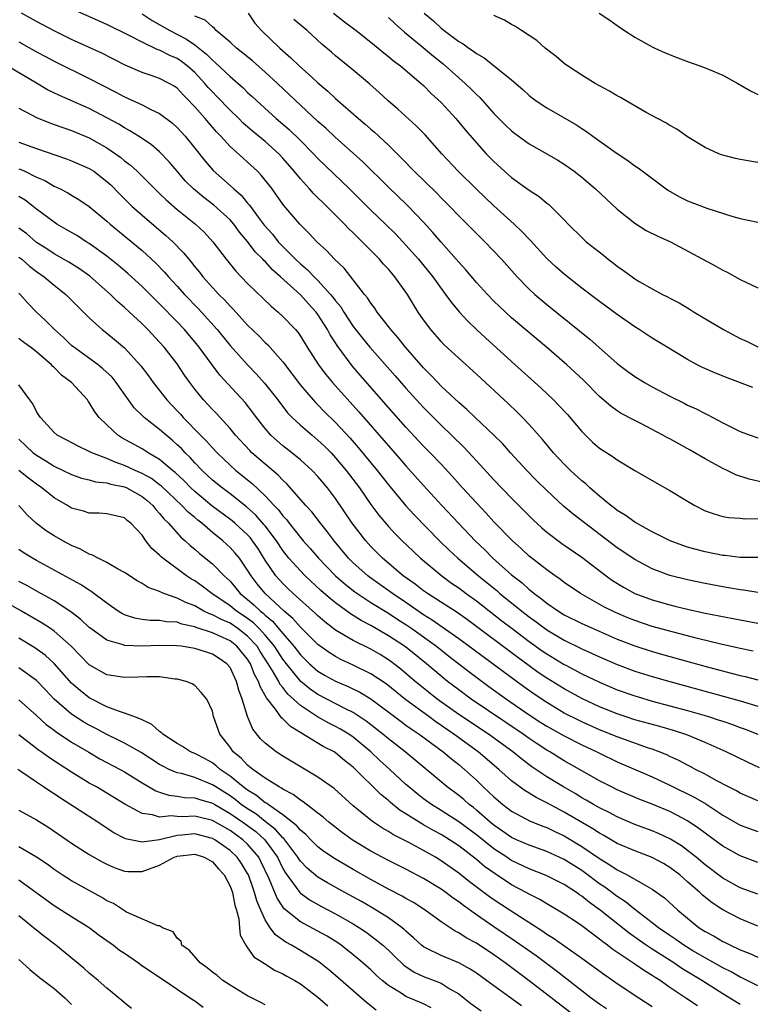
# Model space of a CAD drawing. Units: inches. Extents: x 2520000 to 2523000, y 1542000 to 1545000.
# Drawn here: x 2520315 to 2520398, y 1543472 to 1543584 of the extents above; entities that cross this region are included whole.
import ezdxf

# ---------------------------------------------------------------- set-up
doc = ezdxf.new("R2010")
doc.units = ezdxf.units.IN
doc.header["$MEASUREMENT"] = 0
doc.layers.add('LD25201542_2ft', color=254, linetype='Continuous')

msp = doc.modelspace()

# ---------------------------------------------------------------- linework, layer by layer
at = {"layer": 'LD25201542_2ft'}
for points, elevation in [([(2520399, 1543519.11), (2520397.37, 1543519.37), (2520397, 1543519.41), (2520395.65, 1543519.65), (2520395, 1543519.76), (2520393, 1543520.13), (2520391, 1543520.54), (2520389, 1543521.05), (2520387, 1543521.81), (2520385, 1543522.86), (2520383, 1543524.2), (2520378.02, 1543528.02), (2520376.92, 1543528.92), (2520375, 1543530.69), (2520373.85, 1543531.85), (2520372.73, 1543533), (2520370.89, 1543535), (2520370, 1543536), (2520369, 1543537.01), (2520366.88, 1543539), (2520365.92, 1543539.92), (2520365, 1543540.71), (2520363, 1543542.59), (2520362.61, 1543543), (2520361.84, 1543543.84), (2520361, 1543544.67), (2520358.94, 1543547), (2520358.09, 1543548.09), (2520357.27, 1543549), (2520357.16, 1543549.16), (2520355.73, 1543551), (2520355.45, 1543551.45), (2520355, 1543552.01), (2520354.63, 1543552.62), (2520354.3, 1543553), (2520351.97, 1543555.97), (2520350.87, 1543557), (2520349.98, 1543557.98), (2520348.85, 1543559), (2520347.96, 1543559.96), (2520346.92, 1543561), (2520345.13, 1543563.13), (2520344.3, 1543564.3), (2520343.78, 1543565), (2520342.55, 1543566.55), (2520342.11, 1543567), (2520341, 1543568.03), (2520340.48, 1543568.48), (2520339, 1543569.84), (2520337.95, 1543571), (2520337.48, 1543571.48), (2520336.55, 1543572.55), (2520336.18, 1543573), (2520335, 1543574.33), (2520334.67, 1543574.67), (2520334.37, 1543575), (2520333.68, 1543575.68), (2520333, 1543576.44), (2520332.67, 1543576.67), (2520332.09, 1543577), (2520331, 1543577.56), (2520330.15, 1543577.85), (2520329, 1543578.22), (2520327.07, 1543579.07), (2520324.42, 1543580.42), (2520321, 1543581.99), (2520319, 1543582.97), (2520317, 1543584.04), (2520315.31, 1543585)], 7354), ([(2520399, 1543523.08), (2520397, 1543523.09), (2520395.3, 1543523.3), (2520395, 1543523.32), (2520393, 1543523.72), (2520391.99, 1543523.99), (2520391, 1543524.28), (2520390.46, 1543524.46), (2520389.03, 1543525), (2520387, 1543526.01), (2520385, 1543527.09), (2520383.91, 1543527.91), (2520383, 1543528.45), (2520382.7, 1543528.7), (2520382.3, 1543529), (2520381, 1543530.08), (2520379.91, 1543531), (2520379.45, 1543531.45), (2520379, 1543531.8), (2520377.71, 1543533), (2520377, 1543533.71), (2520375.78, 1543535), (2520374.51, 1543536.51), (2520373, 1543538.2), (2520372.25, 1543539), (2520371.63, 1543539.63), (2520370.6, 1543540.6), (2520367, 1543543.93), (2520365, 1543545.74), (2520363.32, 1543547.32), (2520363, 1543547.66), (2520361.82, 1543549), (2520361, 1543550.1), (2520360.38, 1543551), (2520359.84, 1543551.84), (2520359.16, 1543553), (2520357.73, 1543555), (2520357, 1543555.86), (2520356.45, 1543556.45), (2520355.99, 1543557), (2520354.02, 1543559), (2520353.5, 1543559.5), (2520353, 1543560.01), (2520352.48, 1543560.48), (2520352, 1543561), (2520349.99, 1543563), (2520348.47, 1543564.47), (2520348.03, 1543565), (2520347, 1543566.13), (2520346.3, 1543567), (2520345, 1543568.5), (2520344.53, 1543569), (2520343, 1543570.38), (2520341.56, 1543571.56), (2520340.49, 1543572.49), (2520340, 1543573), (2520339, 1543573.96), (2520337.51, 1543575.51), (2520337, 1543576.02), (2520336.52, 1543576.52), (2520336.13, 1543577), (2520335, 1543578.22), (2520334.14, 1543579), (2520333.5, 1543579.5), (2520333, 1543579.82), (2520332.17, 1543580.17), (2520331, 1543580.76), (2520330.81, 1543580.81), (2520329, 1543581.67), (2520327.55, 1543582.45), (2520325, 1543583.69), (2520321, 1543585.46)], 7352), ([(2520329, 1543584.92), (2520330.16, 1543584.16), (2520332.16, 1543583), (2520334.04, 1543582.04), (2520335, 1543581.38), (2520336.33, 1543580.33), (2520337, 1543579.62), (2520337.35, 1543579.35), (2520339, 1543577.77), (2520340.49, 1543576.49), (2520341, 1543575.97), (2520341.51, 1543575.51), (2520342.04, 1543575), (2520344.26, 1543573), (2520345.74, 1543571.74), (2520347, 1543570.51), (2520348.49, 1543569), (2520349, 1543568.44), (2520352.59, 1543565), (2520355, 1543562.6), (2520356.67, 1543561), (2520357.84, 1543559.84), (2520359, 1543558.62), (2520360.42, 1543557), (2520362.04, 1543555), (2520363, 1543553.66), (2520363.51, 1543553), (2520364.13, 1543552.13), (2520365.05, 1543551.04), (2520366, 1543550), (2520367.03, 1543549), (2520368.05, 1543548.05), (2520371, 1543545.36), (2520374.35, 1543542.35), (2520375.78, 1543541), (2520376.39, 1543540.39), (2520377.35, 1543539.35), (2520379, 1543537.4), (2520380.22, 1543536.22), (2520381, 1543535.53), (2520382.54, 1543534.54), (2520383, 1543534.18), (2520385, 1543532.98), (2520387.53, 1543531.53), (2520389, 1543530.72), (2520391, 1543529.48), (2520391.82, 1543529), (2520393, 1543528.41), (2520394.04, 1543528.04), (2520395, 1543527.77), (2520395.65, 1543527.65), (2520397, 1543527.56), (2520397.5, 1543527.5), (2520399, 1543527.53)], 7350), ([(2520341.07, 1543585), (2520341.83, 1543583.83), (2520342.56, 1543583), (2520344.67, 1543581), (2520345.92, 1543579.92), (2520346.87, 1543579), (2520348.29, 1543577.71), (2520349, 1543577.07), (2520350.12, 1543576.12), (2520351, 1543575.29), (2520353.6, 1543573), (2520354.36, 1543572.36), (2520355, 1543571.79), (2520355.44, 1543571.44), (2520357, 1543569.98), (2520358.5, 1543568.5), (2520359.95, 1543567), (2520362.5, 1543564.5), (2520363, 1543563.98), (2520363.99, 1543563), (2520365, 1543561.95), (2520365.97, 1543561), (2520367, 1543559.94), (2520367.96, 1543559), (2520369.84, 1543557), (2520371.63, 1543555), (2520373, 1543553.6), (2520373.64, 1543553), (2520375, 1543551.85), (2520379.91, 1543547.91), (2520383, 1543545.16), (2520384.23, 1543544.23), (2520385, 1543543.68), (2520386.13, 1543543), (2520387, 1543542.5), (2520389, 1543541.42), (2520390.63, 1543540.63), (2520391, 1543540.43), (2520391.99, 1543539.99), (2520393, 1543539.45), (2520393.31, 1543539.31), (2520395, 1543538.42), (2520397, 1543537.42), (2520398.12, 1543537), (2520399, 1543536.7)], 7346), ([(2520350.76, 1543585), (2520352.01, 1543584.01), (2520353.34, 1543583), (2520355, 1543581.68), (2520355.84, 1543581), (2520356.47, 1543580.47), (2520357, 1543580.06), (2520357.57, 1543579.57), (2520358.37, 1543579), (2520360.73, 1543577), (2520361, 1543576.75), (2520361.86, 1543575.86), (2520363, 1543574.82), (2520364.66, 1543573), (2520365.72, 1543571.72), (2520367, 1543570.23), (2520368.13, 1543569), (2520369, 1543568.1), (2520370.21, 1543567), (2520371, 1543566.3), (2520373, 1543564.85), (2520374.14, 1543564.14), (2520375, 1543563.39), (2520375.23, 1543563.23), (2520375.48, 1543563), (2520377, 1543561.48), (2520377.45, 1543561), (2520379, 1543559.46), (2520379.5, 1543559), (2520381.45, 1543557.45), (2520382, 1543557), (2520382.57, 1543556.57), (2520383, 1543556.22), (2520383.73, 1543555.73), (2520384.7, 1543555), (2520385, 1543554.79), (2520385.52, 1543554.48), (2520387, 1543553.64), (2520388.16, 1543553), (2520388.72, 1543552.72), (2520389, 1543552.56), (2520390.04, 1543552.04), (2520391, 1543551.46), (2520391.3, 1543551.3), (2520391.77, 1543551), (2520395.08, 1543549), (2520397, 1543548), (2520397.69, 1543547.69), (2520399, 1543547.05)], 7342), ([(2520361.07, 1543585), (2520362.12, 1543584.12), (2520363, 1543583.26), (2520363.16, 1543583.16), (2520363.33, 1543583), (2520365, 1543581.75), (2520365.49, 1543581.49), (2520366.14, 1543581), (2520366.67, 1543580.67), (2520367, 1543580.39), (2520367.9, 1543579.9), (2520371, 1543577.4), (2520372.29, 1543576.29), (2520373, 1543575.61), (2520373.34, 1543575.34), (2520373.8, 1543575), (2520375, 1543574.21), (2520378.31, 1543572.31), (2520379, 1543571.85), (2520379.53, 1543571.53), (2520380.24, 1543571), (2520382.91, 1543569.09), (2520384.23, 1543568.23), (2520385, 1543567.63), (2520385.39, 1543567.39), (2520388.57, 1543565), (2520388.83, 1543564.83), (2520390.1, 1543564.1), (2520391, 1543563.65), (2520393.19, 1543562.81), (2520396.14, 1543561.86), (2520397, 1543561.63), (2520399, 1543561.23)], 7338), ([(2520380.97, 1543585), (2520382.19, 1543584.19), (2520383, 1543583.58), (2520383.83, 1543583), (2520385, 1543582.26), (2520387, 1543581.15), (2520387.3, 1543581), (2520388.46, 1543580.46), (2520389.89, 1543579.89), (2520391, 1543579.48), (2520392.41, 1543579), (2520393, 1543578.78), (2520393.4, 1543578.6), (2520395, 1543577.94), (2520396.71, 1543577), (2520398.16, 1543576.16), (2520399, 1543575.73)], 7334), ([(2520399.62, 1543531.62), (2520398.01, 1543532.01), (2520396.5, 1543532.5), (2520395.49, 1543533), (2520395, 1543533.22), (2520393, 1543534.3), (2520391.31, 1543535.31), (2520390, 1543536), (2520389, 1543536.58), (2520388.71, 1543536.71), (2520388.21, 1543537), (2520385.69, 1543538.31), (2520385, 1543538.65), (2520383.47, 1543539.47), (2520383, 1543539.78), (2520382.29, 1543540.29), (2520381, 1543541.41), (2520379.2, 1543543.2), (2520378.18, 1543544.18), (2520377.28, 1543545), (2520374.98, 1543547), (2520371, 1543550.36), (2520369.62, 1543551.62), (2520369, 1543552.23), (2520368.25, 1543553), (2520367, 1543554.37), (2520365.79, 1543555.79), (2520365, 1543556.66), (2520364.72, 1543557), (2520363, 1543558.95), (2520362.06, 1543560.06), (2520361, 1543561.2), (2520359.14, 1543563.14), (2520357, 1543565.18), (2520354.09, 1543568.09), (2520353, 1543569.08), (2520351, 1543570.84), (2520349.89, 1543571.89), (2520349, 1543572.68), (2520344.4, 1543577), (2520343, 1543578.27), (2520341.55, 1543579.55), (2520340.45, 1543580.45), (2520339.74, 1543581), (2520339, 1543581.67), (2520337.44, 1543583), (2520337.24, 1543583.24), (2520337, 1543583.41), (2520336.18, 1543584.18), (2520335, 1543584.64)], 7348), ([(2520398.43, 1543542.43), (2520395.52, 1543543.52), (2520394.09, 1543544.09), (2520392.7, 1543544.7), (2520392.1, 1543545), (2520391, 1543545.59), (2520388.67, 1543547), (2520387, 1543548.04), (2520385.52, 1543549), (2520385, 1543549.31), (2520383, 1543550.71), (2520381, 1543552.18), (2520379, 1543553.73), (2520377, 1543555.3), (2520376.09, 1543556.09), (2520375, 1543557.1), (2520373.14, 1543559.14), (2520373, 1543559.27), (2520372.17, 1543560.17), (2520371.3, 1543561), (2520369, 1543563.09), (2520367, 1543564.96), (2520364.92, 1543567), (2520363.07, 1543569), (2520361.17, 1543571.16), (2520360.17, 1543572.17), (2520358.06, 1543574.06), (2520356.98, 1543575), (2520355.96, 1543575.96), (2520354.9, 1543576.9), (2520353, 1543578.51), (2520351, 1543580.14), (2520350.54, 1543580.54), (2520349.45, 1543581.45), (2520347.75, 1543583), (2520346.27, 1543584.27)], 7344), ([(2520357, 1543584.48), (2520357.76, 1543583.76), (2520358.82, 1543582.82), (2520360.72, 1543581.28), (2520362.11, 1543580.11), (2520363.22, 1543579.22), (2520365, 1543577.63), (2520365.74, 1543577), (2520366.38, 1543576.38), (2520367, 1543575.72), (2520367.38, 1543575.38), (2520369, 1543573.58), (2520370.29, 1543572.29), (2520371, 1543571.61), (2520371.34, 1543571.34), (2520373, 1543570.12), (2520375, 1543568.99), (2520376.26, 1543568.26), (2520377, 1543567.81), (2520377.48, 1543567.48), (2520378.13, 1543567), (2520379, 1543566.32), (2520380.56, 1543565), (2520383, 1543562.7), (2520385, 1543561.09), (2520386.29, 1543560.29), (2520387.63, 1543559.63), (2520389.08, 1543559), (2520394.22, 1543556.22), (2520395, 1543555.77), (2520395.52, 1543555.52), (2520397, 1543554.71), (2520399, 1543553.74)], 7340), ([(2520399, 1543568), (2520397, 1543568.35), (2520396.46, 1543568.46), (2520394.87, 1543568.87), (2520394.55, 1543569), (2520393, 1543569.71), (2520391, 1543570.94), (2520389.79, 1543571.79), (2520389, 1543572.21), (2520388.52, 1543572.52), (2520387.59, 1543573), (2520386.3, 1543573.7), (2520384.04, 1543575), (2520383.39, 1543575.39), (2520383, 1543575.58), (2520382.13, 1543576.13), (2520381, 1543576.72), (2520380.51, 1543577), (2520379, 1543577.93), (2520377.36, 1543579), (2520377, 1543579.27), (2520376.06, 1543580.06), (2520374.83, 1543581), (2520373.86, 1543581.86), (2520372.13, 1543583), (2520371.46, 1543583.46), (2520371, 1543583.69), (2520370.19, 1543584.19), (2520369, 1543584.72)], 7336), ([(2520315, 1543581.71), (2520317, 1543580.59), (2520318.04, 1543580.04), (2520319, 1543579.53), (2520323, 1543577.56), (2520326.01, 1543576.01), (2520327, 1543575.47), (2520327.33, 1543575.33), (2520329, 1543574.55), (2520329.94, 1543574.06), (2520331, 1543573.58), (2520332.47, 1543572.47), (2520333, 1543571.98), (2520333.91, 1543571), (2520335, 1543569.65), (2520336.16, 1543568.16), (2520337.08, 1543567.08), (2520339, 1543565.4), (2520339.43, 1543565), (2520340.28, 1543564.28), (2520341, 1543563.39), (2520341.19, 1543563.19), (2520341.31, 1543563), (2520342.2, 1543561.8), (2520342.89, 1543560.89), (2520343.84, 1543559.84), (2520344.48, 1543559), (2520345, 1543558.44), (2520346.43, 1543557), (2520347, 1543556.47), (2520347.8, 1543555.81), (2520348.57, 1543555), (2520349, 1543554.58), (2520350.44, 1543553), (2520350.7, 1543552.7), (2520351, 1543552.27), (2520351.58, 1543551.58), (2520351.92, 1543551), (2520353, 1543549.37), (2520354.04, 1543548.04), (2520354.89, 1543547), (2520357.76, 1543543.76), (2520359, 1543542.35), (2520361, 1543540.14), (2520363, 1543538.12), (2520364.19, 1543537), (2520365.61, 1543535.61), (2520366.58, 1543534.58), (2520367, 1543534.1), (2520369, 1543531.91), (2520371, 1543529.82), (2520373.41, 1543527.41), (2520374.45, 1543526.45), (2520375, 1543525.98), (2520376.7, 1543524.7), (2520379, 1543523.11), (2520381.76, 1543521), (2520382.48, 1543520.48), (2520383.71, 1543519.71), (2520385, 1543519), (2520387, 1543518.26), (2520389, 1543517.69), (2520389.57, 1543517.57), (2520391, 1543517.21), (2520393, 1543516.78), (2520397, 1543516), (2520399, 1543515.64)], 7356), ([(2520398.45, 1543512.45), (2520397, 1543512.73), (2520394.78, 1543513.22), (2520392.13, 1543513.87), (2520389.41, 1543514.59), (2520387, 1543515.26), (2520385, 1543515.93), (2520384.23, 1543516.23), (2520382.83, 1543516.83), (2520381.49, 1543517.49), (2520378.82, 1543519), (2520377, 1543520.25), (2520376.58, 1543520.58), (2520375.95, 1543521), (2520375, 1543521.68), (2520373, 1543523.24), (2520372.1, 1543524.1), (2520371.1, 1543525), (2520369, 1543527.16), (2520368.12, 1543528.12), (2520367, 1543529.29), (2520365.43, 1543531), (2520364.29, 1543532.29), (2520363, 1543533.69), (2520361.75, 1543535), (2520361, 1543535.76), (2520359, 1543537.9), (2520357, 1543540.16), (2520353.81, 1543543.81), (2520352.89, 1543544.89), (2520351.19, 1543547.19), (2520351, 1543547.5), (2520350.4, 1543548.4), (2520350.09, 1543549), (2520349.66, 1543549.66), (2520349, 1543550.71), (2520348.78, 1543551), (2520347.92, 1543551.92), (2520347, 1543552.94), (2520344.74, 1543555), (2520343.81, 1543555.81), (2520343, 1543556.73), (2520342.86, 1543556.86), (2520342.74, 1543557), (2520341.86, 1543557.86), (2520341, 1543559.02), (2520340.09, 1543560.08), (2520339.42, 1543561), (2520339, 1543561.48), (2520337.16, 1543563.16), (2520336.02, 1543564.02), (2520334.84, 1543565), (2520333.92, 1543565.92), (2520332.99, 1543567), (2520332.09, 1543568.09), (2520331, 1543569.21), (2520330.04, 1543570.04), (2520328.61, 1543571), (2520327.62, 1543571.62), (2520327, 1543571.94), (2520326.35, 1543572.35), (2520325.06, 1543573.06), (2520323, 1543574.14), (2520319.61, 1543575.61), (2520318.27, 1543576.27), (2520317, 1543577.01), (2520313.66, 1543579)], 7358), ([(2520315, 1543574.19), (2520317.07, 1543573.07), (2520318.5, 1543572.5), (2520319, 1543572.34), (2520319.99, 1543571.99), (2520321, 1543571.66), (2520323, 1543570.81), (2520325, 1543569.68), (2520326, 1543569), (2520326.58, 1543568.58), (2520327, 1543568.21), (2520327.69, 1543567.69), (2520328.43, 1543567), (2520330.44, 1543565), (2520331, 1543564.47), (2520331.74, 1543563.74), (2520333, 1543562.66), (2520335.07, 1543561), (2520336.07, 1543560.07), (2520337.06, 1543559), (2520338.55, 1543557), (2520339.65, 1543555.65), (2520341, 1543554.26), (2520343.66, 1543551.66), (2520344.47, 1543551), (2520345, 1543550.51), (2520346.44, 1543549), (2520346.7, 1543548.7), (2520347, 1543548.27), (2520347.77, 1543547), (2520349.05, 1543545), (2520349.89, 1543543.89), (2520350.64, 1543543), (2520353.66, 1543539.66), (2520357, 1543535.78), (2520358.31, 1543534.31), (2520359, 1543533.5), (2520361, 1543531.27), (2520363.09, 1543529), (2520366.85, 1543525), (2520367.95, 1543523.95), (2520368.87, 1543523), (2520371, 1543521.11), (2520371.13, 1543521), (2520372.2, 1543520.2), (2520373, 1543519.47), (2520373.28, 1543519.28), (2520373.58, 1543519), (2520374.41, 1543518.41), (2520375, 1543517.91), (2520376.32, 1543517), (2520377, 1543516.58), (2520379, 1543515.59), (2520380.28, 1543515), (2520383, 1543513.82), (2520385, 1543513.05), (2520387, 1543512.41), (2520389, 1543511.84), (2520393.37, 1543510.63), (2520396.1, 1543509.9), (2520397, 1543509.68), (2520397.56, 1543509.56), (2520399, 1543509.17)], 7360), ([(2520315, 1543570.31), (2520317, 1543569.59), (2520320.43, 1543568.43), (2520321, 1543568.21), (2520323, 1543567.33), (2520323.51, 1543567), (2520325, 1543565.86), (2520325.45, 1543565.45), (2520326.44, 1543564.44), (2520327.88, 1543563), (2520329, 1543562), (2520331.72, 1543559.72), (2520332.49, 1543559), (2520333.73, 1543557.73), (2520334.31, 1543557), (2520334.63, 1543556.63), (2520335, 1543556.15), (2520335.52, 1543555.52), (2520335.92, 1543555), (2520337, 1543553.79), (2520337.73, 1543553), (2520338.37, 1543552.37), (2520339, 1543551.66), (2520339.34, 1543551.34), (2520341, 1543549.52), (2520342.29, 1543548.29), (2520343, 1543547.54), (2520343.28, 1543547.28), (2520345, 1543545.33), (2520347, 1543542.69), (2520348.45, 1543541), (2520348.71, 1543540.71), (2520349, 1543540.44), (2520349.71, 1543539.71), (2520351, 1543538.45), (2520352.65, 1543536.65), (2520353.58, 1543535.58), (2520355.72, 1543533), (2520357, 1543531.36), (2520358.98, 1543528.98), (2520359.94, 1543527.94), (2520362.81, 1543525), (2520363.92, 1543523.92), (2520364.89, 1543523), (2520367.23, 1543521), (2520368.22, 1543520.22), (2520369.32, 1543519.32), (2520369.68, 1543519), (2520372.17, 1543517), (2520373, 1543516.36), (2520373.79, 1543515.79), (2520375, 1543514.88), (2520377, 1543513.68), (2520379, 1543512.71), (2520380.18, 1543512.18), (2520381, 1543511.8), (2520383, 1543510.93), (2520385, 1543510.18), (2520387, 1543509.56), (2520388.98, 1543509), (2520397, 1543506.79), (2520399, 1543506.2)], 7362), ([(2520315, 1543567.28), (2520315.21, 1543567.21), (2520315.66, 1543567), (2520317, 1543566.34), (2520317.94, 1543565.94), (2520319, 1543565.32), (2520319.7, 1543565), (2520320.56, 1543564.56), (2520321, 1543564.28), (2520321.81, 1543563.81), (2520323, 1543563.01), (2520325, 1543561.33), (2520325.36, 1543561), (2520329, 1543557.98), (2520330.56, 1543556.56), (2520331.55, 1543555.54), (2520332, 1543555), (2520333, 1543553.93), (2520333.84, 1543553), (2520335.39, 1543551.39), (2520335.75, 1543551), (2520337.54, 1543549), (2520339, 1543547.21), (2520341, 1543545), (2520341.99, 1543543.99), (2520342.93, 1543542.93), (2520344.45, 1543541), (2520345.55, 1543539.55), (2520346.08, 1543539), (2520347, 1543538.14), (2520348.33, 1543537), (2520349, 1543536.45), (2520349.74, 1543535.74), (2520350.48, 1543535), (2520351, 1543534.44), (2520352.21, 1543533), (2520353.72, 1543531), (2520355, 1543529.13), (2520355.9, 1543527.9), (2520357, 1543526.62), (2520357.79, 1543525.79), (2520358.58, 1543525), (2520359.81, 1543523.81), (2520360.66, 1543523), (2520363.09, 1543521), (2520364.19, 1543520.19), (2520365, 1543519.65), (2520365.85, 1543519), (2520367, 1543518.17), (2520369.89, 1543515.89), (2520371.06, 1543515), (2520373, 1543513.54), (2520374.48, 1543512.48), (2520375, 1543512.12), (2520377, 1543510.92), (2520377.17, 1543510.83), (2520379, 1543509.88), (2520381, 1543508.92), (2520383, 1543508.06), (2520385, 1543507.35), (2520385.27, 1543507.27), (2520387, 1543506.77), (2520391, 1543505.69), (2520393.37, 1543505), (2520394.61, 1543504.61), (2520395, 1543504.47), (2520396.11, 1543504.11), (2520397, 1543503.77), (2520397.57, 1543503.57), (2520398.98, 1543503)], 7364), ([(2520399.18, 1543499.18), (2520397.81, 1543499.81), (2520395.4, 1543501), (2520393, 1543502.05), (2520390.91, 1543502.91), (2520389.41, 1543503.41), (2520387.87, 1543503.87), (2520385, 1543504.65), (2520383.92, 1543505), (2520383, 1543505.31), (2520381, 1543506.13), (2520379, 1543507.07), (2520377, 1543508.14), (2520375, 1543509.37), (2520374.03, 1543510.03), (2520373, 1543510.76), (2520371.71, 1543511.71), (2520365.99, 1543515.99), (2520364.82, 1543516.82), (2520361.44, 1543519), (2520361, 1543519.31), (2520360.05, 1543520.05), (2520358.68, 1543521), (2520356.35, 1543523), (2520355, 1543524.36), (2520354.42, 1543525), (2520352.88, 1543527), (2520351, 1543529.79), (2520350.08, 1543531), (2520349, 1543532.3), (2520348.34, 1543533), (2520347, 1543534.21), (2520346.03, 1543535), (2520345, 1543535.79), (2520344.34, 1543536.34), (2520343.64, 1543537), (2520343, 1543537.74), (2520342.02, 1543539), (2520341.59, 1543539.59), (2520340.71, 1543540.71), (2520337.84, 1543543.84), (2520336.98, 1543544.98), (2520335.48, 1543547), (2520335, 1543547.6), (2520333.83, 1543549), (2520333, 1543549.89), (2520331, 1543551.94), (2520330.45, 1543552.45), (2520329, 1543553.9), (2520327.39, 1543555.39), (2520326.31, 1543556.31), (2520325, 1543557.37), (2520323, 1543558.79), (2520322.65, 1543559), (2520321.65, 1543559.65), (2520320.39, 1543560.39), (2520319.32, 1543561), (2520319, 1543561.21), (2520317, 1543562.71), (2520316.64, 1543563), (2520315.71, 1543563.71), (2520315, 1543564.15)], 7366), ([(2520399, 1543495.44), (2520397, 1543496.29), (2520396.56, 1543496.56), (2520395.67, 1543497), (2520394.26, 1543497.74), (2520393, 1543498.45), (2520391.91, 1543499), (2520391.32, 1543499.32), (2520391, 1543499.48), (2520390.01, 1543500.01), (2520389, 1543500.46), (2520388.64, 1543500.64), (2520387.77, 1543501), (2520387, 1543501.29), (2520386.57, 1543501.43), (2520383, 1543502.7), (2520381, 1543503.51), (2520379, 1543504.4), (2520378.6, 1543504.6), (2520377, 1543505.41), (2520375, 1543506.6), (2520373.57, 1543507.57), (2520372.4, 1543508.4), (2520370.08, 1543510.08), (2520365, 1543513.86), (2520361.98, 1543515.98), (2520361, 1543516.59), (2520359, 1543517.97), (2520357.46, 1543519), (2520357.2, 1543519.2), (2520354.85, 1543520.85), (2520354.66, 1543521), (2520353, 1543522.49), (2520352.48, 1543523), (2520350.82, 1543525), (2520350.05, 1543526.05), (2520349.27, 1543527), (2520348.29, 1543528.29), (2520347.63, 1543529), (2520345.46, 1543531.46), (2520345, 1543531.88), (2520344.47, 1543532.47), (2520343, 1543533.69), (2520341.49, 1543535), (2520341.24, 1543535.24), (2520339.63, 1543537), (2520339, 1543537.77), (2520337.45, 1543539.45), (2520337, 1543539.91), (2520336.48, 1543540.48), (2520335.99, 1543541), (2520335, 1543542.23), (2520334.42, 1543543), (2520333.83, 1543543.83), (2520333, 1543545.1), (2520331.52, 1543547), (2520331, 1543547.59), (2520329.66, 1543549), (2520329, 1543549.66), (2520327, 1543551.52), (2520326.21, 1543552.21), (2520325.43, 1543553), (2520323.08, 1543555.08), (2520321.9, 1543555.9), (2520320.67, 1543556.67), (2520319, 1543557.62), (2520318.17, 1543558.17), (2520317, 1543558.91), (2520315.89, 1543559.89), (2520315, 1543560.55)], 7368), ([(2520315, 1543557.25), (2520315.32, 1543557), (2520316.21, 1543556.21), (2520317, 1543555.6), (2520317.88, 1543555), (2520319, 1543554.05), (2520320.35, 1543553), (2520321, 1543552.36), (2520321.67, 1543551.67), (2520323, 1543550.35), (2520324.47, 1543549), (2520325, 1543548.59), (2520325.88, 1543547.88), (2520327, 1543546.93), (2520328.88, 1543544.88), (2520329.74, 1543543.74), (2520330.27, 1543543), (2520331.81, 1543541), (2520333, 1543539.76), (2520333.37, 1543539.37), (2520333.68, 1543539), (2520335.63, 1543537), (2520336.32, 1543536.32), (2520337, 1543535.55), (2520337.52, 1543535), (2520339, 1543533.59), (2520339.66, 1543533), (2520341.52, 1543531.52), (2520343, 1543530.1), (2520344.02, 1543529), (2520344.5, 1543528.5), (2520345, 1543527.83), (2520345.41, 1543527.41), (2520345.71, 1543527), (2520347, 1543525.36), (2520347.31, 1543525), (2520348.11, 1543524.11), (2520349.07, 1543523), (2520351, 1543521), (2520352.07, 1543520.07), (2520353.2, 1543519.2), (2520355, 1543517.99), (2520357, 1543516.76), (2520358.06, 1543516.06), (2520359, 1543515.46), (2520359.68, 1543515), (2520362.47, 1543513), (2520363.88, 1543511.88), (2520366.13, 1543510.13), (2520368.43, 1543508.43), (2520370.42, 1543507), (2520373, 1543505.21), (2520374.34, 1543504.34), (2520375, 1543503.92), (2520377, 1543502.8), (2520379, 1543501.79), (2520380.71, 1543501), (2520381, 1543500.85), (2520383, 1543499.87), (2520387, 1543498.14), (2520389, 1543497.2), (2520391.82, 1543495.82), (2520393.08, 1543495.08), (2520395, 1543493.81), (2520397, 1543492.67), (2520399, 1543491.95)], 7370), ([(2520399, 1543488.42), (2520397, 1543489.17), (2520395, 1543490.28), (2520394.04, 1543491), (2520393, 1543491.75), (2520392.29, 1543492.29), (2520391, 1543493.16), (2520389.8, 1543493.8), (2520389, 1543494.2), (2520387, 1543495.04), (2520385.58, 1543495.58), (2520383, 1543496.68), (2520382.35, 1543497), (2520381, 1543497.69), (2520378.73, 1543499), (2520377, 1543499.98), (2520375.34, 1543501), (2520375, 1543501.19), (2520373.9, 1543501.9), (2520373, 1543502.52), (2520372.33, 1543503), (2520366.41, 1543507), (2520365, 1543508.03), (2520363.72, 1543509), (2520363, 1543509.58), (2520361.35, 1543511), (2520358.94, 1543512.94), (2520357, 1543514.2), (2520355, 1543515.35), (2520353.92, 1543515.92), (2520352.69, 1543516.69), (2520351, 1543517.93), (2520350.41, 1543518.41), (2520349.34, 1543519.34), (2520347.55, 1543521), (2520347, 1543521.56), (2520345.7, 1543523), (2520345, 1543523.89), (2520344.27, 1543525), (2520343, 1543526.68), (2520342.86, 1543526.86), (2520341.92, 1543527.92), (2520340.87, 1543528.87), (2520339, 1543530.33), (2520338.09, 1543531), (2520337, 1543531.89), (2520335.83, 1543533), (2520335, 1543533.86), (2520334.46, 1543534.46), (2520333.9, 1543535), (2520333.47, 1543535.47), (2520333, 1543535.92), (2520332.43, 1543536.43), (2520331.73, 1543537), (2520331, 1543537.66), (2520329.25, 1543539), (2520329.12, 1543539.12), (2520329, 1543539.25), (2520328.1, 1543540.1), (2520327.45, 1543541), (2520326.06, 1543543), (2520325.59, 1543543.59), (2520324.56, 1543544.56), (2520324, 1543545), (2520321.24, 1543547), (2520321, 1543547.21), (2520320.09, 1543548.09), (2520319.05, 1543549), (2520318.04, 1543550.04), (2520317.01, 1543551), (2520316.01, 1543552.01), (2520315.14, 1543553), (2520315, 1543553.14)], 7372), ([(2520399, 1543484.81), (2520397, 1543485.55), (2520395, 1543486.64), (2520393, 1543488.14), (2520391.98, 1543489), (2520391, 1543489.79), (2520390.31, 1543490.31), (2520389.07, 1543491.07), (2520387.71, 1543491.71), (2520387, 1543492), (2520385, 1543492.73), (2520383, 1543493.59), (2520382.09, 1543494.09), (2520381, 1543494.62), (2520380.33, 1543495), (2520379.5, 1543495.5), (2520379, 1543495.77), (2520378.24, 1543496.24), (2520376.89, 1543497), (2520375, 1543498.16), (2520373.3, 1543499.3), (2520372.16, 1543500.16), (2520371.14, 1543501), (2520368.38, 1543503), (2520365, 1543505.25), (2520362.54, 1543507), (2520360.56, 1543508.56), (2520360.03, 1543509), (2520358.41, 1543510.41), (2520357.28, 1543511.28), (2520357, 1543511.47), (2520356.05, 1543512.05), (2520355, 1543512.65), (2520353, 1543513.66), (2520351, 1543514.84), (2520349.78, 1543515.78), (2520349, 1543516.44), (2520348.72, 1543516.72), (2520346.19, 1543519), (2520345.58, 1543519.58), (2520345, 1543520.14), (2520344.22, 1543521), (2520343, 1543522.79), (2520342.15, 1543524.15), (2520341.56, 1543525), (2520341.31, 1543525.31), (2520341, 1543525.66), (2520339.55, 1543527), (2520339.26, 1543527.26), (2520336.95, 1543528.95), (2520335, 1543530.58), (2520334.55, 1543531), (2520333.8, 1543531.8), (2520332.77, 1543532.77), (2520332.48, 1543533), (2520331, 1543534.25), (2520329.69, 1543535), (2520329, 1543535.44), (2520326.71, 1543536.71), (2520326.26, 1543537), (2520325, 1543538.16), (2520324.13, 1543539), (2520323.64, 1543539.64), (2520323, 1543540.72), (2520322.87, 1543540.87), (2520322.79, 1543541), (2520320.99, 1543543), (2520319.84, 1543543.84), (2520319, 1543544.71), (2520318.84, 1543544.84), (2520318.71, 1543545), (2520317, 1543546.47), (2520316.31, 1543547), (2520315.55, 1543547.55), (2520315, 1543547.99)], 7374), ([(2520399, 1543481.19), (2520397, 1543481.99), (2520395, 1543483.04), (2520393.81, 1543483.81), (2520392.7, 1543484.7), (2520392.4, 1543485), (2520391, 1543486.23), (2520390.58, 1543486.58), (2520390.12, 1543487), (2520389, 1543487.86), (2520388.28, 1543488.28), (2520387, 1543488.98), (2520385, 1543489.72), (2520383, 1543490.58), (2520381.48, 1543491.48), (2520381, 1543491.74), (2520380.25, 1543492.25), (2520377, 1543494.15), (2520375, 1543495.21), (2520373.8, 1543495.8), (2520373, 1543496.29), (2520372.55, 1543496.55), (2520371, 1543497.7), (2520369.55, 1543499), (2520367.21, 1543501), (2520364.44, 1543503), (2520362.41, 1543504.41), (2520361.61, 1543505), (2520359, 1543506.9), (2520356.73, 1543508.73), (2520355, 1543509.88), (2520353, 1543510.86), (2520351.53, 1543511.53), (2520351, 1543511.83), (2520350.28, 1543512.28), (2520349, 1543513.21), (2520347, 1543515.16), (2520346.15, 1543516.15), (2520345.15, 1543517), (2520342.98, 1543519), (2520342.09, 1543520.09), (2520341.4, 1543521), (2520341, 1543521.66), (2520340.06, 1543523), (2520339.59, 1543523.59), (2520339, 1543524.24), (2520338.17, 1543525), (2520337, 1543525.95), (2520335.78, 1543527), (2520335.33, 1543527.33), (2520335, 1543527.62), (2520334.23, 1543528.23), (2520333.52, 1543529), (2520331.2, 1543531.2), (2520331, 1543531.36), (2520330.07, 1543532.06), (2520329, 1543532.66), (2520328.21, 1543533), (2520327, 1543533.56), (2520325.93, 1543533.93), (2520325, 1543534.33), (2520323.28, 1543535), (2520323, 1543535.15), (2520321.75, 1543535.75), (2520320.45, 1543536.45), (2520319.37, 1543537), (2520319, 1543537.31), (2520317.44, 1543539), (2520317.28, 1543539.28), (2520317, 1543539.68), (2520316.58, 1543540.58), (2520316.25, 1543541), (2520315, 1543542.71)], 7376), ([(2520315, 1543536.53), (2520316.62, 1543535), (2520317, 1543534.71), (2520318.08, 1543534.08), (2520319, 1543533.49), (2520320.05, 1543533), (2520321, 1543532.52), (2520322.12, 1543532.12), (2520323, 1543531.93), (2520323.71, 1543531.71), (2520325, 1543531.59), (2520325.44, 1543531.44), (2520327, 1543531.12), (2520327.26, 1543531), (2520329, 1543530.03), (2520329.57, 1543529.57), (2520330.23, 1543529), (2520330.56, 1543528.56), (2520331, 1543528.1), (2520331.49, 1543527.49), (2520332, 1543527), (2520333.41, 1543525.41), (2520333.92, 1543525), (2520334.47, 1543524.47), (2520335, 1543524.03), (2520335.54, 1543523.54), (2520337, 1543522.36), (2520338.35, 1543521), (2520338.69, 1543520.69), (2520339, 1543520.39), (2520340.17, 1543519), (2520341, 1543518.33), (2520341.72, 1543517.72), (2520342.45, 1543517), (2520342.76, 1543516.76), (2520343, 1543516.52), (2520343.84, 1543515.84), (2520345, 1543514.44), (2520346.25, 1543513), (2520347, 1543512.02), (2520348.05, 1543511), (2520349, 1543510.17), (2520349.73, 1543509.73), (2520351, 1543509.02), (2520352.43, 1543508.43), (2520353.77, 1543507.77), (2520355.02, 1543507.02), (2520358.44, 1543504.44), (2520359, 1543504.04), (2520359.6, 1543503.6), (2520360.51, 1543503), (2520363.21, 1543501), (2520364.18, 1543500.18), (2520365, 1543499.55), (2520365.65, 1543499), (2520367, 1543497.76), (2520367.79, 1543497), (2520368.42, 1543496.42), (2520369, 1543495.86), (2520370.02, 1543495), (2520371, 1543494.26), (2520373.12, 1543493.12), (2520374.55, 1543492.55), (2520375, 1543492.38), (2520375.92, 1543491.92), (2520377, 1543491.43), (2520379, 1543490.24), (2520381, 1543488.86), (2520382.16, 1543488.16), (2520383, 1543487.57), (2520383.4, 1543487.4), (2520384.15, 1543487), (2520386.18, 1543485.82), (2520387, 1543485.39), (2520388.39, 1543484.39), (2520389.89, 1543483), (2520391, 1543482.07), (2520392.34, 1543481), (2520393, 1543480.58), (2520394.03, 1543480.03), (2520395, 1543479.44), (2520395.3, 1543479.3), (2520395.88, 1543479), (2520397, 1543478.48), (2520398.08, 1543478.08), (2520399, 1543477.66)], 7378), ([(2520399, 1543474.4), (2520397.27, 1543475.27), (2520397, 1543475.38), (2520395.97, 1543475.97), (2520395, 1543476.45), (2520393, 1543477.58), (2520391.62, 1543478.38), (2520390.59, 1543479), (2520389.66, 1543479.66), (2520389, 1543480.1), (2520387.71, 1543481), (2520387, 1543481.57), (2520385, 1543483.08), (2520383.95, 1543483.95), (2520383, 1543484.53), (2520381.6, 1543485.6), (2520381, 1543486), (2520379.29, 1543487.29), (2520379, 1543487.49), (2520378.08, 1543488.08), (2520377, 1543488.74), (2520375, 1543489.65), (2520373, 1543490.37), (2520371.57, 1543491), (2520371, 1543491.27), (2520369.99, 1543491.99), (2520369, 1543492.65), (2520368.57, 1543493), (2520367, 1543494.38), (2520366.66, 1543494.66), (2520366.19, 1543495), (2520365.56, 1543495.56), (2520365, 1543496.03), (2520363.7, 1543497), (2520358.9, 1543501), (2520357, 1543502.47), (2520356.37, 1543503), (2520354.49, 1543504.48), (2520353, 1543505.46), (2520352.11, 1543505.89), (2520349, 1543507.5), (2520348.12, 1543508.12), (2520347.04, 1543509), (2520345.41, 1543511), (2520345, 1543511.52), (2520344.05, 1543513), (2520343, 1543514.26), (2520342.32, 1543515), (2520341.67, 1543515.67), (2520341, 1543516.16), (2520340.51, 1543516.51), (2520339.73, 1543517), (2520339, 1543517.59), (2520336.92, 1543519), (2520335.84, 1543519.84), (2520335, 1543520.42), (2520334.63, 1543520.63), (2520334.05, 1543521), (2520331.36, 1543523), (2520331.17, 1543523.17), (2520331, 1543523.35), (2520330.12, 1543524.12), (2520329.44, 1543525), (2520329, 1543525.62), (2520327.73, 1543527), (2520327.31, 1543527.31), (2520327, 1543527.61), (2520325.85, 1543527.85), (2520325, 1543528.06), (2520324.13, 1543528.13), (2520323, 1543528.12), (2520322.35, 1543528.35), (2520321, 1543528.7), (2520320.51, 1543529), (2520319, 1543529.87), (2520317.62, 1543531), (2520317, 1543531.42), (2520316.09, 1543532.1), (2520314.99, 1543532.99)], 7380), ([(2520397, 1543472.26), (2520395, 1543473.49), (2520392.63, 1543475), (2520390.37, 1543476.37), (2520389.44, 1543477), (2520387, 1543478.54), (2520386.3, 1543479), (2520385.53, 1543479.53), (2520384.36, 1543480.36), (2520381.08, 1543483), (2520379.86, 1543483.86), (2520379, 1543484.58), (2520378.74, 1543484.74), (2520378.38, 1543485), (2520377, 1543485.9), (2520374.95, 1543486.95), (2520373, 1543487.71), (2520371, 1543488.65), (2520370.78, 1543488.78), (2520370.46, 1543489), (2520369, 1543489.95), (2520367, 1543491.56), (2520365, 1543493.05), (2520363, 1543494.33), (2520361.89, 1543495), (2520361, 1543495.65), (2520360.24, 1543496.24), (2520359.31, 1543497), (2520359, 1543497.28), (2520357.15, 1543499), (2520356.02, 1543500.02), (2520354.99, 1543501), (2520353, 1543502.65), (2520352.49, 1543503), (2520351.57, 1543503.57), (2520351, 1543503.87), (2520350.24, 1543504.24), (2520348.96, 1543504.96), (2520347, 1543506.26), (2520346.21, 1543507), (2520345.57, 1543507.57), (2520345, 1543508.32), (2520344.68, 1543508.68), (2520344.53, 1543509), (2520343.92, 1543510.08), (2520343.35, 1543511), (2520342.42, 1543512.42), (2520342.07, 1543513), (2520341, 1543514.15), (2520339.9, 1543515), (2520339, 1543515.61), (2520338.03, 1543516.03), (2520337, 1543516.58), (2520336.68, 1543516.68), (2520336.03, 1543517), (2520335, 1543517.58), (2520333.97, 1543517.97), (2520333, 1543518.48), (2520331.49, 1543519), (2520331.14, 1543519.14), (2520331, 1543519.23), (2520329.69, 1543519.69), (2520329, 1543520.15), (2520328.44, 1543520.44), (2520327, 1543521.38), (2520326.2, 1543521.8), (2520325, 1543522.51), (2520324, 1543523), (2520323.37, 1543523.37), (2520323, 1543523.47), (2520322.02, 1543524.02), (2520321, 1543524.45), (2520319.99, 1543525), (2520319, 1543525.56), (2520318.11, 1543526.11), (2520317, 1543526.96), (2520315.93, 1543527.93), (2520314.99, 1543529)], 7382), ([(2520392.13, 1543472.13), (2520390.92, 1543472.92), (2520389, 1543474.21), (2520387.89, 1543475), (2520387.34, 1543475.34), (2520387, 1543475.58), (2520386.1, 1543476.1), (2520385, 1543476.87), (2520382.51, 1543478.51), (2520381.9, 1543479), (2520381.38, 1543479.38), (2520381, 1543479.71), (2520380.25, 1543480.25), (2520379, 1543481.21), (2520378.37, 1543481.63), (2520377, 1543482.52), (2520376.21, 1543483), (2520375, 1543483.7), (2520374.2, 1543484.2), (2520373, 1543484.8), (2520372.65, 1543485), (2520371, 1543485.88), (2520369.12, 1543487.12), (2520367.94, 1543487.94), (2520367, 1543488.75), (2520365, 1543490.3), (2520363.95, 1543491), (2520363, 1543491.58), (2520362.07, 1543492.07), (2520361, 1543492.7), (2520360.8, 1543492.8), (2520359, 1543493.95), (2520358.34, 1543494.34), (2520357.24, 1543495.24), (2520357, 1543495.46), (2520356.14, 1543496.14), (2520353, 1543499.26), (2520352.02, 1543500.02), (2520351, 1543500.88), (2520350.82, 1543501), (2520349.6, 1543501.6), (2520345.86, 1543503.86), (2520345, 1543504.75), (2520344.86, 1543504.86), (2520344.16, 1543505.84), (2520343.13, 1543507.13), (2520343, 1543507.4), (2520342.42, 1543508.42), (2520342.25, 1543509), (2520341.79, 1543509.79), (2520341.33, 1543511), (2520341, 1543511.53), (2520339.77, 1543513), (2520339, 1543513.6), (2520337.84, 1543514.16), (2520337, 1543514.54), (2520335.15, 1543515.15), (2520335, 1543515.22), (2520333.52, 1543515.52), (2520333, 1543515.72), (2520331.78, 1543515.78), (2520331, 1543515.93), (2520329.93, 1543515.93), (2520329, 1543516.04), (2520328.18, 1543516.18), (2520327, 1543516.57), (2520326.71, 1543516.71), (2520326.27, 1543517), (2520325.53, 1543517.53), (2520325, 1543517.9), (2520323.23, 1543519.23), (2520323, 1543519.36), (2520322.02, 1543520.02), (2520317, 1543522.74), (2520316.53, 1543523), (2520315.59, 1543523.59), (2520315, 1543523.99)], 7384), ([(2520387, 1543472), (2520385.45, 1543473), (2520383, 1543474.63), (2520382.48, 1543475), (2520381.59, 1543475.59), (2520379, 1543477.51), (2520375.78, 1543479.78), (2520375, 1543480.24), (2520374.56, 1543480.56), (2520371.47, 1543482.53), (2520369, 1543484.17), (2520368.51, 1543484.51), (2520366.22, 1543486.22), (2520365, 1543487.19), (2520363, 1543488.62), (2520362.37, 1543489), (2520361, 1543489.78), (2520359.33, 1543490.67), (2520357.57, 1543491.57), (2520357, 1543491.94), (2520356.33, 1543492.33), (2520355.32, 1543493), (2520355, 1543493.24), (2520353, 1543494.87), (2520350.83, 1543496.83), (2520349, 1543498.13), (2520345.94, 1543499.94), (2520345, 1543500.52), (2520344.26, 1543501), (2520343, 1543501.98), (2520342.48, 1543502.48), (2520341.59, 1543503.59), (2520341, 1543505), (2520340.39, 1543507), (2520340.01, 1543508.01), (2520339.75, 1543509), (2520339, 1543510.57), (2520338.65, 1543511), (2520337.67, 1543511.67), (2520337, 1543512.11), (2520336.31, 1543512.31), (2520335, 1543512.75), (2520333.45, 1543513), (2520332.94, 1543513.06), (2520331, 1543513.09), (2520329, 1543513.02), (2520327, 1543513.1), (2520326.84, 1543513.16), (2520325, 1543513.68), (2520323.19, 1543515), (2520323, 1543515.15), (2520322.06, 1543516.06), (2520320.91, 1543516.91), (2520319, 1543518.15), (2520318.47, 1543518.47), (2520317.49, 1543519), (2520315.9, 1543519.9), (2520315, 1543520.37)], 7386), ([(2520381.79, 1543471.79), (2520381, 1543472.31), (2520380.06, 1543473), (2520376.09, 1543476.09), (2520373.79, 1543477.79), (2520371.44, 1543479.44), (2520369, 1543481.1), (2520367, 1543482.48), (2520365.52, 1543483.52), (2520365, 1543483.93), (2520364.35, 1543484.35), (2520363.53, 1543485), (2520363, 1543485.39), (2520361, 1543486.61), (2520359, 1543487.64), (2520357, 1543488.63), (2520356.3, 1543489), (2520355, 1543489.7), (2520353, 1543490.91), (2520351.78, 1543491.78), (2520350.23, 1543493), (2520349.58, 1543493.58), (2520349, 1543494.03), (2520347.32, 1543495.32), (2520347, 1543495.51), (2520346.16, 1543496.16), (2520345, 1543496.75), (2520344.86, 1543496.86), (2520344.57, 1543497), (2520343, 1543497.99), (2520341.58, 1543499), (2520341.27, 1543499.27), (2520341, 1543499.47), (2520340.26, 1543500.26), (2520339.37, 1543501), (2520339, 1543501.53), (2520337.85, 1543503), (2520337.14, 1543505), (2520337, 1543505.63), (2520336.38, 1543507), (2520335.73, 1543507.73), (2520335, 1543508.53), (2520334.71, 1543508.71), (2520334.03, 1543509), (2520333, 1543509.24), (2520332.74, 1543509.26), (2520331, 1543509.51), (2520329.54, 1543509.54), (2520328.52, 1543509.48), (2520327, 1543509.45), (2520325, 1543509.76), (2520323, 1543510.89), (2520320.94, 1543513), (2520319, 1543514.73), (2520318.61, 1543515), (2520317.64, 1543515.64), (2520315.29, 1543517), (2520313, 1543518.3)], 7388), ([(2520378.11, 1543471), (2520373, 1543474.96), (2520370.28, 1543477), (2520369, 1543477.91), (2520367, 1543479.24), (2520365.85, 1543479.85), (2520365, 1543480.43), (2520364.61, 1543480.61), (2520363, 1543481.67), (2520361.19, 1543483), (2520359.85, 1543483.85), (2520359, 1543484.32), (2520358.58, 1543484.58), (2520357, 1543485.39), (2520355, 1543486.47), (2520353, 1543487.6), (2520350.86, 1543488.86), (2520349.68, 1543489.68), (2520349, 1543490.18), (2520348.17, 1543491), (2520347.6, 1543491.6), (2520347, 1543492.08), (2520346.59, 1543492.59), (2520345, 1543493.85), (2520343.32, 1543495), (2520343.14, 1543495.14), (2520343, 1543495.21), (2520342.02, 1543496.02), (2520341, 1543496.62), (2520340.79, 1543496.79), (2520340.48, 1543497), (2520339, 1543498.24), (2520337.89, 1543499), (2520337.42, 1543499.42), (2520337, 1543499.73), (2520336.18, 1543500.18), (2520335, 1543500.8), (2520334.52, 1543501), (2520333.6, 1543501.6), (2520333, 1543501.93), (2520331.36, 1543503), (2520331.19, 1543503.19), (2520331, 1543503.3), (2520330.1, 1543504.1), (2520329, 1543504.62), (2520328.76, 1543504.76), (2520328.06, 1543505), (2520327, 1543505.4), (2520326.43, 1543505.57), (2520325, 1543506.13), (2520323, 1543507.13), (2520321.95, 1543507.95), (2520321, 1543508.79), (2520319, 1543511.03), (2520317.97, 1543511.97), (2520316.81, 1543512.81), (2520315, 1543513.91)], 7390), ([(2520372.13, 1543472.13), (2520369, 1543474.38), (2520368.16, 1543475), (2520367, 1543475.83), (2520366.29, 1543476.29), (2520365, 1543477.01), (2520363, 1543477.84), (2520361.31, 1543478.69), (2520361, 1543478.83), (2520360.78, 1543479), (2520359.86, 1543479.86), (2520359, 1543480.6), (2520358.8, 1543480.8), (2520358.56, 1543481), (2520357, 1543482.13), (2520355.23, 1543483.23), (2520353.96, 1543483.96), (2520352.04, 1543485), (2520350.09, 1543486.09), (2520349, 1543486.74), (2520347.77, 1543487.77), (2520347, 1543488.58), (2520346.82, 1543488.82), (2520346.72, 1543489), (2520345.13, 1543491.13), (2520345, 1543491.22), (2520344.18, 1543492.18), (2520343, 1543493.09), (2520341.93, 1543493.93), (2520341, 1543494.5), (2520340.28, 1543495), (2520339.57, 1543495.57), (2520339, 1543495.98), (2520337.37, 1543497), (2520337, 1543497.26), (2520335, 1543498.07), (2520333.48, 1543498.52), (2520333, 1543498.61), (2520332.08, 1543499), (2520331.35, 1543499.35), (2520331, 1543499.55), (2520328.9, 1543500.9), (2520327, 1543501.98), (2520326.33, 1543502.33), (2520325, 1543502.96), (2520323.68, 1543503.68), (2520323, 1543504.01), (2520322.38, 1543504.38), (2520321, 1543505.27), (2520319.02, 1543507), (2520318.04, 1543508.04), (2520317, 1543509.11), (2520315, 1543510.56)], 7392), ([(2520315, 1543506.91), (2520317, 1543505.13), (2520318.1, 1543504.1), (2520319, 1543503.45), (2520319.25, 1543503.25), (2520321, 1543502.11), (2520322.95, 1543500.95), (2520324.21, 1543500.21), (2520326.5, 1543499), (2520327, 1543498.72), (2520329, 1543497.47), (2520330.55, 1543496.55), (2520331, 1543496.39), (2520332.06, 1543496.06), (2520333, 1543495.96), (2520333.81, 1543495.81), (2520335, 1543495.77), (2520335.56, 1543495.56), (2520337, 1543495.16), (2520337.26, 1543495), (2520339, 1543494), (2520340.45, 1543493), (2520341.92, 1543491.92), (2520342.94, 1543491), (2520344.38, 1543489), (2520345, 1543487.74), (2520345.27, 1543487.27), (2520346.92, 1543485), (2520347, 1543484.92), (2520348.12, 1543484.12), (2520349.4, 1543483.4), (2520351, 1543482.57), (2520353, 1543481.43), (2520353.7, 1543481), (2520354.48, 1543480.48), (2520355.63, 1543479.63), (2520356.38, 1543479), (2520357, 1543478.43), (2520357.72, 1543477.72), (2520358.74, 1543476.74), (2520359.94, 1543475.94), (2520361, 1543475.46), (2520362.21, 1543475), (2520363, 1543474.68), (2520363.9, 1543474.1), (2520365, 1543473.46), (2520365.61, 1543473), (2520366.37, 1543472.37), (2520367.53, 1543471.53)], 7394), ([(2520361.88, 1543471.88), (2520361, 1543472.34), (2520360.55, 1543472.55), (2520359, 1543473.19), (2520358.45, 1543473.55), (2520357, 1543474.41), (2520356.29, 1543475), (2520355.61, 1543475.61), (2520355, 1543476.2), (2520354.1, 1543477), (2520353, 1543477.92), (2520351.62, 1543479), (2520351.26, 1543479.26), (2520350.03, 1543480.03), (2520349, 1543480.61), (2520347, 1543481.68), (2520345.16, 1543483.16), (2520345, 1543483.37), (2520344.34, 1543484.34), (2520343.46, 1543486.54), (2520342.52, 1543488.52), (2520342.26, 1543489), (2520341, 1543490.49), (2520340.46, 1543491), (2520339, 1543492.05), (2520337, 1543493.18), (2520335, 1543493.67), (2520333.61, 1543493.61), (2520333, 1543493.63), (2520332.3, 1543493.7), (2520331, 1543493.56), (2520330.18, 1543493.82), (2520329, 1543493.98), (2520327.06, 1543495.06), (2520325, 1543496.31), (2520323.81, 1543497), (2520323, 1543497.44), (2520321, 1543498.69), (2520319.59, 1543499.59), (2520318.38, 1543500.38), (2520317.52, 1543501), (2520317.21, 1543501.21), (2520315, 1543502.91)], 7396), ([(2520355.63, 1543471.63), (2520354.51, 1543472.51), (2520351, 1543475.57), (2520350.22, 1543476.22), (2520349.1, 1543477.1), (2520347, 1543478.42), (2520346, 1543479), (2520345.35, 1543479.35), (2520344.18, 1543480.18), (2520343.58, 1543481), (2520343, 1543481.88), (2520342.49, 1543483), (2520342.04, 1543484.04), (2520341.8, 1543485), (2520341.58, 1543485.58), (2520341.09, 1543487), (2520341, 1543487.17), (2520340.3, 1543488.3), (2520339.81, 1543489), (2520339, 1543489.76), (2520337.27, 1543491), (2520337, 1543491.15), (2520335, 1543491.66), (2520333.52, 1543491.52), (2520333, 1543491.5), (2520331, 1543491), (2520329, 1543490.71), (2520327.12, 1543491.12), (2520325.8, 1543491.8), (2520324.58, 1543492.58), (2520323.97, 1543493), (2520319.72, 1543495.72), (2520319, 1543496.22), (2520318.51, 1543496.51), (2520317.81, 1543497), (2520317, 1543497.53), (2520315.24, 1543498.76), (2520314.88, 1543499)], 7398), ([(2520315, 1543494.35), (2520317, 1543493.28), (2520318.4, 1543492.4), (2520321, 1543490.61), (2520323, 1543489.32), (2520324.48, 1543488.48), (2520325, 1543488.22), (2520325.84, 1543487.84), (2520327, 1543487.43), (2520327.4, 1543487.4), (2520329, 1543487.38), (2520331, 1543488.11), (2520332.66, 1543489), (2520332.9, 1543489.1), (2520333, 1543489.13), (2520335, 1543489.37), (2520336.08, 1543489), (2520337, 1543488.48), (2520337.69, 1543487.69), (2520338.32, 1543487), (2520339, 1543485.71), (2520339.28, 1543485), (2520339.55, 1543483.55), (2520339.74, 1543483), (2520340.01, 1543481.99), (2520340.08, 1543481), (2520340.16, 1543480.16), (2520340.78, 1543479), (2520341, 1543478.71), (2520341.69, 1543477.69), (2520342.91, 1543476.91), (2520344.14, 1543476.14), (2520345, 1543475.76), (2520345.47, 1543475.47), (2520346.35, 1543475), (2520347, 1543474.61), (2520349, 1543473.09), (2520350.11, 1543472.11)], 7400), ([(2520343, 1543472.21), (2520342.49, 1543472.49), (2520341, 1543473.24), (2520339, 1543474.46), (2520338.2, 1543475), (2520337.55, 1543475.55), (2520337, 1543475.95), (2520336.42, 1543476.42), (2520335.6, 1543477), (2520334.4, 1543478.4), (2520333.53, 1543479), (2520333.43, 1543479.43), (2520333, 1543479.8), (2520332.53, 1543480.53), (2520331.34, 1543481), (2520331, 1543481.21), (2520330.79, 1543481.21), (2520327.23, 1543482.77), (2520327, 1543482.9), (2520325.74, 1543483.74), (2520325, 1543484.07), (2520324.44, 1543484.44), (2520321, 1543486.32), (2520319.92, 1543487), (2520319, 1543487.62), (2520318.21, 1543488.21), (2520317, 1543489.01), (2520315, 1543490.19)], 7402), ([(2520315, 1543486.43), (2520319, 1543483.52), (2520319.85, 1543483), (2520321, 1543482.26), (2520323, 1543481.01), (2520324.14, 1543480.14), (2520325.74, 1543479), (2520326.45, 1543478.45), (2520327, 1543478.09), (2520328.59, 1543477), (2520328.82, 1543476.82), (2520330, 1543476), (2520331.55, 1543475), (2520333, 1543474), (2520334.52, 1543473), (2520334.8, 1543472.8), (2520335, 1543472.67), (2520335.96, 1543471.96)], 7404), ([(2520327.82, 1543471.82), (2520327, 1543472.45), (2520326.72, 1543472.72), (2520325, 1543474.11), (2520324.03, 1543475), (2520323, 1543475.83), (2520322.4, 1543476.4), (2520319.21, 1543479), (2520317.96, 1543479.96), (2520316.85, 1543480.85), (2520316.68, 1543481), (2520315, 1543482.36)], 7406), ([(2520315, 1543477.39), (2520316.25, 1543476.25), (2520317.35, 1543475.35), (2520319, 1543474.09), (2520320.25, 1543473), (2520321, 1543472.28)], 7408)]:
    msp.add_lwpolyline(points, dxfattribs=dict(at, elevation=elevation))

doc.saveas('drawing.dxf')
